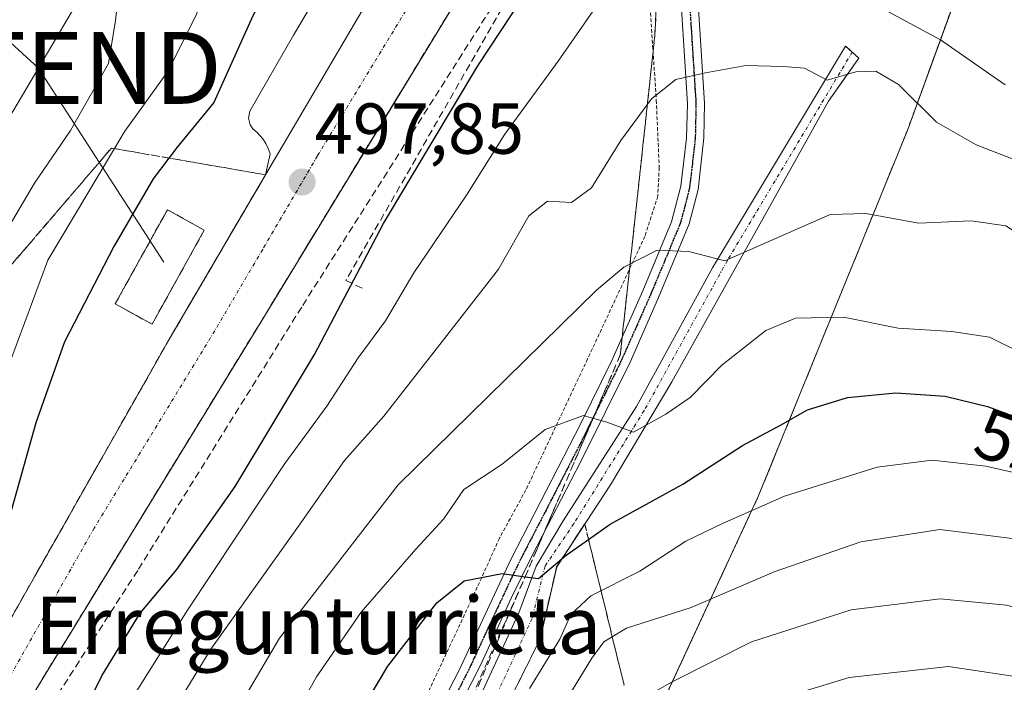
# Model space of a CAD drawing. Units: metres. Extents: x 610226 to 613657, y 4768649 to 4771044.
# Drawn here: x 613215 to 613352, y 4770556 to 4770649 of the extents above; entities that cross this region are included whole.
import ezdxf
from ezdxf.enums import TextEntityAlignment as Align

# ---------------------------------------------------------------- set-up
doc = ezdxf.new("R2010")
doc.units = ezdxf.units.M
doc.header["$MEASUREMENT"] = 0
for name, pattern in [('TRAZO_Y_PUNTO', [1, 0.5, -0.25, 0, -0.25]), ('TRAZOS', [0.75, 0.5, -0.25]), ('TRAZOS2', [0.375, 0.25, -0.125]), ('TRAZOSX2', [1.5, 1, -0.5])]:
    doc.linetypes.add(name, pattern=pattern)
doc.layers.get('0').update_dxf_attribs({"lineweight": 5})
for name, color, linetype, lineweight in [('Alambrada', 19, 'TRAZOS', 0), ('Arbolado forestal', 92, 'TRAZOS', 0), ('Arbolado forestal CxS', 92, 'Continuous', 0), ('Camino', 19, 'Continuous', 0), ('Camino Cxs', 19, 'Continuous', 0), ('Camino eje', 39, 'TRAZO_Y_PUNTO', 13), ('Carretera de calzada única', 19, 'Continuous', 13), ('Carretera de calzada única Cxs', 19, 'Continuous', 13), ('Carretera de calzada única eje', 19, 'TRAZO_Y_PUNTO', 0), ('Carátula', 7, 'Continuous', 5), ('Corriente artificial Cxs', 5, 'Continuous', 13), ('Corriente artificial eje', 142, 'TRAZO_Y_PUNTO', 0), ('Corriente artificial lineal', 5, 'TRAZOSX2', 13), ('Corriente artificial superficial', 5, 'Continuous', 13), ('Curva de nivel maestra', 36, 'Continuous', 30), ('Curva de nivel normal', 36, 'Continuous', 0), ('Edificación', 1, 'Continuous', 13), ('Edificación Cxs', 1, 'Continuous', 13), ('Explanada', 19, 'Continuous', 0), ('Explanada Cxs', 19, 'Continuous', 0), ('Instalación de energía eléctrica', 135, 'TRAZOSX2', 0), ('Instalación de energía eléctrica Cxs', 135, 'Continuous', 0), ('Núcleo urbano', 19, 'Continuous', 0), ('Núcleo urbano CxS', 19, 'Continuous', 0), ('Obra de contención lineal', 1, 'TRAZOSX2', 13), ('Pastizal CxS', 92, 'Continuous', 0), ('Punto de cota en terreno', 7, 'Continuous', 0), ('Ruta', 19, 'TRAZOS2', 30), ('Rótulo de curva de nivel directora', 19, 'Continuous', 0), ('Rótulo de punto de cota en terreno', 19, 'Continuous', 0), ('Suelo desnudo', 252, 'Continuous', 0), ('Suelo desnudo CxS', 43, 'Continuous', 0), ('Talud superficial', 39, 'TRAZOSX2', 0), ('Tendido', 6, 'Continuous', 0), ('Texto cartográfico', 19, 'Continuous', 0), ('Torre de tendido puntual', 7, 'Continuous', 0)]:
    doc.layers.add(name, color=color, linetype=linetype, lineweight=lineweight)
doc.styles.add('Arial', font='txt', dxfattribs={"height": 0.2})

# ---------------------------------------------------------------- blocks, each defined once
blk = doc.blocks.new('*U154')
at = {"layer": 'Arbolado forestal CxS', "color": 92, "linetype": 'Continuous', "lineweight": 0}
blk.add_polyline3d([(613300.88, 4770546.36, 544.3), (613317.5, 4770582.18, 529.28), (613329.81, 4770612.37, 517.6), (613338.33, 4770633.29, 511.44), (613359.69, 4770692.04, 507.33), (613360.91, 4770696.2, 507.47), (613393.88, 4770699.95, 515.37), (613405.02, 4770701.31, 518.14), (613424.84, 4770703.72, 526.11)], dxfattribs=at)
blk = doc.blocks.new('*U158')
at = {"layer": 'Núcleo urbano CxS', "color": 19, "linetype": 'Continuous', "lineweight": 0}
for points in [[(613425.45, 4770926.72, 498.41), (613417.04, 4770894.21, 499.03), (613397.94, 4770854.55, 492.74), (613395.95, 4770820.43, 501.67), (613394.28, 4770810.4, 505.32), (613366.9, 4770763.27, 501.03), (613365.94, 4770742.3, 503.57), (613369.36, 4770725.2, 507.13), (613360.91, 4770696.2, 507.47), (613359.69, 4770692.04, 507.33), (613338.33, 4770633.29, 511.44), (613329.81, 4770612.37, 517.6), (613317.5, 4770582.18, 529.28), (613300.88, 4770546.36, 544.3)], [(613115.9, 4770550.42, 554.04), (613132.64, 4770560.15, 544.96), (613148.89, 4770575.66, 538.2), (613183.19, 4770594.68, 521.56), (613206.33, 4770628.81, 514.81), (613212.6, 4770633.98, 512.56), (613233.05, 4770668.58, 509.08), (613246.41, 4770709.42, 506.32), (613262.19, 4770732.34, 500.9), (613260.94, 4770748.61, 502.47), (613282.56, 4770744.49, 496.47), (613305.28, 4770749.84, 492.9), (613329.81, 4770802.56, 491.73), (613332.02, 4770807.31, 491.3), (613358.75, 4770880.83, 486.31)], [(613279.58, 4770547.2, 529.16), (613287.11, 4770562.32, 527.61), (613289.43, 4770572.4, 525.41), (613296.91, 4770583.84, 521.69), (613305.47, 4770598.16, 518.89), (613327.27, 4770637.2, 510.45), (613329.81, 4770640.79, 509.88), (613331.51, 4770643.2, 509.12), (613329.81, 4770644.76, 508.69), (613329.67, 4770644.88, 508.66), (613311.11, 4770614, 515.01), (613300.55, 4770594.72, 519.31), (613290.35, 4770578.8, 522.72), (613286.59, 4770572.48, 524.48), (613284.15, 4770566, 525.94), (613277.1, 4770550.8, 528.06)]]:
    blk.add_polyline3d(points, dxfattribs=at)
blk = doc.blocks.new('5PATER')
at = {"layer": 'Carátula', "linetype": 'Continuous', "lineweight": 5}
h = blk.add_hatch(color=250, dxfattribs=at)
edge = h.paths.add_edge_path()
edge.add_ellipse((0, 0.01), major_axis=(-1.33, -1.34), ratio=0.999422, start_angle=0, end_angle=360)
blk = doc.blocks.new('5TTEND')
blk.add_text('5TTEND', height=10).set_placement((0, 0), align=Align.MIDDLE_CENTER)

msp = doc.modelspace()

# ---------------------------------------------------------------- linework, layer by layer
at = {"layer": 'Alambrada', "color": 19, "linetype": 'TRAZOS', "lineweight": 0}
msp.add_polyline3d([(613306.51, 4770688.25, 498.04), (613306.3, 4770681.27, 500.71), (613304.35, 4770672.24, 504.64), (613303.03, 4770662.88, 506.43), (613302.3, 4770652.48, 509.03), (613303.3, 4770637.35, 512.92), (613303.71, 4770628, 516.42), (613303.51, 4770624, 517.84), (613301.71, 4770618.4, 518.96), (613293.74, 4770601.36, 521.13), (613285.14, 4770583.11, 525.55), (613281.46, 4770576.39, 527.3), (613277.87, 4770568.48, 530.1), (613268.53, 4770548.56, 534.65), (613243.1, 4770505.67, 534.38), (613224.57, 4770474.56, 535.78), (613212.94, 4770466, 535.32), (613202.3, 4770460.23, 536.52), (613197.73, 4770434.24, 536.8), (613193.98, 4770417.51, 535.24), (613189.05, 4770402.96, 535.25), (613182.81, 4770388.55, 549.95), (613177.69, 4770380.32, 556.56)], dxfattribs=at)
at = {"layer": 'Arbolado forestal', "color": 92, "linetype": 'TRAZOS', "lineweight": 0}
msp.add_polyline3d([(613290.18, 4770518.15, 550.65), (613300.88, 4770546.37, 544.3), (613317.5, 4770582.18, 529.28), (613329.8, 4770612.37, 517.6), (613338.33, 4770633.29, 511.44), (613346.53, 4770655.82, 500.33), (613347.23, 4770657.77, 500.23), (613348.77, 4770661.99, 500.09), (613351.14, 4770668.51, 500.72), (613352.13, 4770671.24, 501.68), (613358.18, 4770687.86, 506.22), (613359.69, 4770692.04, 507.33), (613360.91, 4770696.2, 507.47)], dxfattribs=at)
at = {"layer": 'Camino', "color": 19, "linetype": 'Continuous', "lineweight": 0}
for points in [[(613271.43, 4770549.49, 529.27), (613275.83, 4770558.04, 527.81), (613283.09, 4770573.52, 524.46), (613292.85, 4770592.46, 520.08), (613297.11, 4770601.12, 518.25), (613301.43, 4770610.82, 516.22), (613305.43, 4770620.4, 514.27), (613306.74, 4770625.37, 513.48), (613307.52, 4770632.05, 511.97), (613307.63, 4770636.88, 510.76), (613306.79, 4770650.08, 507.25), (613307.15, 4770654.08, 506.3), (613309.31, 4770657.68, 505.19), (613312.35, 4770660.24, 504.34), (613314.63, 4770661.52, 503.77), (613317.11, 4770662.64, 503.22), (613319.83, 4770663.28, 502.91), (613324.55, 4770663.57, 501.31), (613337.27, 4770662.96, 499.11), (613341.27, 4770663.52, 499)], [(613342.92, 4770661.33, 499.49), (613337.37, 4770660.56, 499.53), (613332.49, 4770660.53, 500.46), (613327.42, 4770661.04, 501.3), (613324.56, 4770661.17, 502.09), (613320.17, 4770660.9, 503.28), (613317.88, 4770660.36, 503.53), (613315.71, 4770659.38, 503.91), (613313.72, 4770658.26, 504.44), (613311.15, 4770656.11, 505.35), (613309.48, 4770653.32, 506.24), (613309.19, 4770650.05, 507.23), (613310.02, 4770636.93, 510.76), (613309.93, 4770632.1, 511.93), (613309.11, 4770624.93, 513.42), (613307.9, 4770620.15, 514.32), (613303.63, 4770609.87, 516.3), (613299.65, 4770600.89, 518.11), (613292.78, 4770587.05, 521.2), (613286.05, 4770574.07, 524.2), (613283.11, 4770568.04, 525.63), (613278.94, 4770558.99, 527.26), (613273.53, 4770548.32, 528.71)]]:
    msp.add_polyline3d(points, dxfattribs=at)
at = {"layer": 'Camino Cxs', "color": 19, "linetype": 'Continuous', "lineweight": 0}
for points in [[(613271.43, 4770549.49, 529.27), (613275.83, 4770558.04, 527.81), (613283.09, 4770573.52, 524.46), (613292.85, 4770592.46, 520.08), (613297.11, 4770601.12, 518.25), (613301.43, 4770610.82, 516.22), (613305.43, 4770620.4, 514.27), (613306.74, 4770625.37, 513.48), (613307.52, 4770632.05, 511.97), (613307.63, 4770636.88, 510.76), (613306.79, 4770650.08, 507.25)], [(613309.19, 4770650.05, 507.23), (613310.02, 4770636.93, 510.76), (613309.93, 4770632.1, 511.93), (613309.11, 4770624.93, 513.42), (613307.9, 4770620.15, 514.32), (613303.63, 4770609.87, 516.3), (613299.65, 4770600.89, 518.11), (613292.78, 4770587.05, 521.2), (613286.05, 4770574.07, 524.2), (613283.11, 4770568.04, 525.63), (613278.94, 4770558.99, 527.26), (613273.53, 4770548.32, 528.71)]]:
    msp.add_polyline3d(points, dxfattribs=at)
at = {"layer": 'Camino eje', "color": 39, "linetype": 'TRAZO_Y_PUNTO', "lineweight": 13}
msp.add_polyline3d([(613307.99, 4770650.07, 507.24), (613308.41, 4770643.47, 509.18), (613308.83, 4770636.91, 510.76), (613308.78, 4770634.49, 511.37), (613308.73, 4770632.08, 511.95), (613308.32, 4770628.49, 512.81), (613307.93, 4770625.15, 513.45), (613307.32, 4770622.76, 513.93), (613306.67, 4770620.28, 514.4), (613304.53, 4770615.14, 515.23), (613302.53, 4770610.35, 516.27), (613300.54, 4770605.86, 517.09), (613298.38, 4770601.01, 518.18), (613296.25, 4770596.68, 519.21), (613292.82, 4770589.76, 520.67), (613287.94, 4770580.29, 522.73), (613284.57, 4770573.8, 524.31), (613283.1, 4770570.78, 525.05), (613279.47, 4770563.04, 526.81), (613277.39, 4770558.52, 527.6), (613274.68, 4770553.18, 528.54)], dxfattribs=at)
at = {"layer": 'Carretera de calzada única', "color": 19, "linetype": 'Continuous', "lineweight": 13}
for points in [[(613306.03, 4770701.48, 493.51), (613298.73, 4770689.13, 495.1), (613285.25, 4770667.31, 496.02), (613248.07, 4770606.24, 498.1), (613214.46, 4770551.35, 499.62), (613181.14, 4770497.92, 502.03)], [(613248.87, 4770626.96, 497.97), (613264.14, 4770652.96, 497.08)], [(613174.3, 4770501.04, 504.42), (613209.71, 4770558.72, 499.94), (613235.55, 4770604.24, 498.69), (613248.87, 4770626.96, 497.97)]]:
    msp.add_polyline3d(points, dxfattribs=at)
at = {"layer": 'Carretera de calzada única Cxs', "color": 19, "linetype": 'Continuous', "lineweight": 13}
msp.add_polyline3d([(613306.03, 4770701.48, 493.51), (613298.73, 4770689.13, 495.1), (613285.25, 4770667.31, 496.02), (613248.07, 4770606.24, 498.1), (613214.46, 4770551.35, 499.62), (613181.14, 4770497.92, 502.03), (613178.53, 4770497.59, 502.71), (613176.98, 4770497.84, 502.39), (613175.37, 4770498.96, 503.06), (613174.3, 4770501.04, 504.42), (613209.71, 4770558.72, 499.94), (613235.55, 4770604.24, 498.69), (613248.87, 4770626.96, 497.97), (613264.14, 4770652.96, 497.08), (613290.64, 4770696.6, 494.85), (613296.6, 4770706.96, 491.52), (613306.03, 4770701.48, 493.51)], close=True, dxfattribs=at)
at = {"layer": 'Carretera de calzada única eje', "color": 19, "linetype": 'TRAZO_Y_PUNTO', "lineweight": 0}
msp.add_polyline3d([(613301.32, 4770704.22, 494.57), (613298.33, 4770699.04, 494.96), (613294.69, 4770692.86, 495.2), (613287.94, 4770681.96, 495.69), (613274.69, 4770660.13, 496.58), (613256.1, 4770629.59, 497.73), (613248.48, 4770616.59, 498.13), (613241.8, 4770605.24, 498.47), (613225.01, 4770577.8, 499.33), (613212.08, 4770555.04, 499.87), (613194.39, 4770526.19, 500.59), (613176.98, 4770497.84, 502.39)], dxfattribs=at)
at = {"layer": 'Corriente artificial Cxs', "color": 5, "linetype": 'Continuous', "lineweight": 13}
msp.add_polyline3d([(613277.1, 4770550.8, 528.06), (613284.15, 4770566, 525.94), (613286.59, 4770572.48, 524.48), (613290.35, 4770578.8, 522.72), (613300.55, 4770594.72, 519.31), (613311.11, 4770614, 515.01), (613329.67, 4770644.88, 508.66), (613331.51, 4770643.2, 509.12), (613327.27, 4770637.2, 510.45), (613305.47, 4770598.16, 518.89), (613296.91, 4770583.84, 521.69), (613289.43, 4770572.4, 525.41), (613287.11, 4770562.32, 527.61), (613279.58, 4770547.2, 529.16)], dxfattribs=at)
at = {"layer": 'Corriente artificial eje', "color": 142, "linetype": 'TRAZO_Y_PUNTO', "lineweight": 0}
msp.add_polyline3d([(613330.59, 4770644.04, 508.87), (613313.21, 4770615.06, 514.9), (613301.62, 4770594.16, 519.41), (613291.83, 4770578.44, 522.76), (613287.81, 4770572.52, 524.86), (613286, 4770565.23, 525.94), (613278.89, 4770549.9, 528.38), (613261.35, 4770518.04, 529.58), (613237.4, 4770478.23, 531.41), (613219.65, 4770450.23, 532.58), (613215.42, 4770441.84, 534.57)], dxfattribs=at)
at = {"layer": 'Corriente artificial lineal', "color": 5, "linetype": 'TRAZOSX2', "lineweight": 13}
msp.add_polyline3d([(613308.15, 4770689.52, 492.7), (613301.51, 4770684.32, 494.74), (613280.31, 4770650.16, 497.66), (613253.91, 4770608.56, 497.7), (613231.07, 4770571.92, 498.87), (613217.47, 4770550.8, 499.4), (613214.11, 4770540.08, 500.01), (613198.06, 4770514.88, 501.51)], dxfattribs=at)
at = {"layer": 'Corriente artificial superficial', "color": 5, "linetype": 'Continuous', "lineweight": 13}
msp.add_polyline3d([(613215.69, 4770447.36, 532.72), (613235.7, 4770479.28, 531.17), (613259.62, 4770519.04, 529.95), (613277.1, 4770550.8, 528.06), (613284.15, 4770566, 525.94), (613286.59, 4770572.48, 524.48), (613290.35, 4770578.8, 522.72), (613300.55, 4770594.72, 519.31), (613311.11, 4770614, 515.01), (613329.67, 4770644.88, 508.66), (613331.51, 4770643.2, 509.12), (613327.27, 4770637.2, 510.45), (613305.47, 4770598.16, 518.89), (613296.91, 4770583.84, 521.69), (613289.43, 4770572.4, 525.41), (613287.11, 4770562.32, 527.61), (613279.58, 4770547.2, 529.16), (613261.86, 4770514.56, 530.49), (613233.9, 4770468.96, 532.54), (613219.34, 4770445.12, 534.23), (613218.9, 4770444.5, 534.25)], dxfattribs=at)
at = {"layer": 'Curva de nivel maestra', "color": 36, "linetype": 'Continuous', "lineweight": 30}
for points in [[(613265.67, 4770731.54, 500), (613265.54, 4770725.35, 500), (613263.98, 4770715.92, 500), (613264.39, 4770706.03, 500), (613263.9, 4770699.92, 500), (613262.68, 4770694.1, 500), (613262.86, 4770688.2, 500), (613261.79, 4770682.18, 500), (613258.21, 4770674.2, 500), (613254.42, 4770664.31, 500), (613246.86, 4770648.6, 500), (613241.68, 4770637.02, 500), (613236.56, 4770630.83, 500), (613235.41, 4770629.3, 500), (613233.24, 4770626.41, 500), (613227.73, 4770616.99, 500), (613220.88, 4770603.7, 500), (613216.88, 4770592.43, 500), (613211.04, 4770571.76, 500)], [(613223.27, 4770551.61, 500), (613226.1, 4770557.26, 500), (613231.41, 4770565.98, 500), (613236.52, 4770572.04, 500), (613244.64, 4770583.58, 500), (613255.69, 4770601.98, 500), (613265.3, 4770620.17, 500), (613278.44, 4770642.12, 500), (613286.56, 4770654.48, 500)], [(613261.28, 4770550.79, 525), (613265.89, 4770558.6, 525), (613272.73, 4770567.4, 525), (613276.53, 4770570.46, 525), (613281.83, 4770571.49, 525), (613285.04, 4770571.03, 525), (613286.9, 4770570.77, 525), (613290.16, 4770573.53, 525), (613290.73, 4770574.01, 525), (613293.86, 4770576.22, 525), (613296.88, 4770578.35, 525), (613306.99, 4770583.91, 525), (613315.32, 4770589.31, 525), (613320.61, 4770592.12, 525), (613324.36, 4770594.26, 525), (613329.94, 4770595.99, 525), (613336.64, 4770596.61, 525), (613343.54, 4770596.17, 525), (613349.43, 4770594.72, 525), (613356.88, 4770591.99, 525)]]:
    msp.add_polyline3d(points, dxfattribs=at)
at = {"layer": 'Curva de nivel normal', "color": 36, "linetype": 'Continuous', "lineweight": 0}
for points in [[(613212.56, 4770618.82, 510), (613216.72, 4770625.79, 510), (613221.72, 4770633.11, 510), (613226.99, 4770642.44, 510), (613227.96, 4770648.44, 510), (613229.39, 4770661.11, 510), (613231.04, 4770671.67, 510), (613231.39, 4770679.36, 510), (613232.46, 4770686.62, 510), (613235.01, 4770694.92, 510), (613236.09, 4770700.06, 510), (613237.6, 4770703.77, 510), (613238.21, 4770707.43, 510), (613239.82, 4770715.57, 510), (613240.97, 4770724.18, 510), (613243.09, 4770736.08, 510)], [(613211.02, 4770594.94, 505), (613218.58, 4770615.07, 505), (613229.28, 4770633.03, 505), (613235.36, 4770641.49, 505), (613239.29, 4770649.42, 505), (613240.58, 4770654.5, 505), (613242.02, 4770658.96, 505), (613243.58, 4770665.54, 505), (613245.47, 4770671.7, 505), (613246.22, 4770675.66, 505), (613245.57, 4770677.29, 505), (613243.98, 4770678.17, 505), (613243.84, 4770680.06, 505), (613244.72, 4770681.93, 505), (613244.34, 4770683.1, 505), (613242.29, 4770684.35, 505), (613241.81, 4770687.12, 505), (613242.95, 4770694.36, 505), (613245.69, 4770703.16, 505), (613249.55, 4770711.11, 505), (613251.92, 4770720.79, 505), (613251.72, 4770726.08, 505), (613252.27, 4770731.02, 505)], [(613351.9, 4770639.49, 505), (613342.88, 4770645.76, 505), (613335.64, 4770649.65, 505), (613328.39, 4770653.85, 505), (613322.4, 4770656.01, 505), (613317.58, 4770656.19, 505), (613312.92, 4770657.2, 505), (613309, 4770659.46, 505), (613302, 4770658.17, 505), (613297.5, 4770654.11, 505), (613289.64, 4770642.78, 505), (613282.2, 4770632.62, 505), (613276.87, 4770624.14, 505), (613269.53, 4770613.34, 505), (613265.6, 4770606.66, 505), (613261.76, 4770601.5, 505), (613257.4, 4770594.79, 505), (613251.58, 4770586.79, 505), (613238.03, 4770566.37, 505), (613225.06, 4770545.8, 505)], [(613361.39, 4770625.88, 510), (613347.85, 4770631.13, 510), (613342.34, 4770634.29, 510), (613337.02, 4770639.54, 510), (613333.86, 4770641.4, 510), (613331.11, 4770641.29, 510), (613327.12, 4770640.13, 510), (613323.96, 4770641.81, 510), (613320.98, 4770642.06, 510), (613315.78, 4770642.16, 510), (613310.16, 4770641.15, 510), (613306.01, 4770640.23, 510), (613302.63, 4770637.52, 510), (613298.37, 4770631.76, 510), (613294.26, 4770625.15, 510), (613291.51, 4770623.1, 510), (613288.17, 4770623.32, 510), (613285.56, 4770621.27, 510), (613281.31, 4770613.83, 510), (613273.48, 4770603.78, 510), (613265.34, 4770593.39, 510), (613259.88, 4770587.21, 510), (613253.49, 4770578.06, 510), (613241.27, 4770560.95, 510), (613231.08, 4770544.28, 510)], [(613427.32, 4770591.68, 515), (613421.31, 4770590.85, 515), (613413.18, 4770591.2, 515), (613406.48, 4770594.14, 515), (613398.67, 4770599.43, 515), (613389.12, 4770604.53, 515), (613381.82, 4770606.23, 515), (613373.96, 4770607.33, 515), (613366.63, 4770609.42, 515), (613360.08, 4770613.36, 515), (613356.37, 4770617.02, 515), (613351.99, 4770619.86, 515), (613347.16, 4770620.55, 515), (613339.83, 4770620.25, 515), (613332.5, 4770621.59, 515), (613327.5, 4770621.46, 515), (613312.83, 4770615, 515), (613307.83, 4770616.29, 515), (613303.42, 4770616.46, 515), (613298.79, 4770614.1, 515), (613294.95, 4770610.92, 515), (613267.35, 4770583.81, 515), (613250.84, 4770562.47, 515), (613235.52, 4770536.52, 515)], [(613252.8, 4770551.45, 520), (613255.96, 4770557.12, 520), (613262.21, 4770566.12, 520), (613269.8, 4770574.87, 520), (613273.66, 4770579.02, 520), (613276.51, 4770583.19, 520), (613281.84, 4770586.68, 520), (613287.82, 4770591.52, 520), (613293.18, 4770593.48, 520), (613296.56, 4770592.48, 520), (613300.14, 4770591.15, 520), (613304.62, 4770593.64, 520), (613308.03, 4770595.98, 520), (613312.43, 4770600.46, 520), (613318.56, 4770605.31, 520), (613322.69, 4770607.02, 520), (613329.37, 4770607.14, 520), (613337, 4770605.61, 520), (613344.46, 4770605.14, 520), (613349.69, 4770604.36, 520), (613354.11, 4770602.19, 520)], [(613285.62, 4770555.49, 530), (613289.86, 4770562.36, 530), (613291.42, 4770565.79, 530), (613294.17, 4770568.36, 530), (613301.01, 4770571.82, 530), (613307.4, 4770575.96, 530), (613312.5, 4770578.43, 530), (613321.16, 4770582.24, 530), (613334.06, 4770586.27, 530), (613341.74, 4770587.24, 530), (613349.2, 4770586.43, 530), (613360.08, 4770583.95, 530), (613383.82, 4770577.89, 530), (613387.74, 4770577.19, 530), (613396.05, 4770573.61, 530), (613410.52, 4770568.49, 530), (613420.84, 4770564.97, 530), (613432.01, 4770562.62, 530), (613443.53, 4770559, 530), (613451.41, 4770555.39, 530)], [(613421.54, 4770556.07, 535), (613407.32, 4770559.69, 535), (613387.31, 4770566.75, 535), (613378.28, 4770570.06, 535), (613352.48, 4770576.38, 535), (613342.77, 4770577.61, 535), (613331.78, 4770575.88, 535), (613319.71, 4770571.7, 535), (613308.18, 4770566.73, 535), (613299.14, 4770563.86, 535), (613295.99, 4770561.95, 535), (613294.31, 4770559.72, 535), (613287.04, 4770547.79, 535)], [(613298.98, 4770552.63, 540), (613305.42, 4770556.38, 540), (613316.56, 4770561.95, 540), (613330.43, 4770566.42, 540), (613342.86, 4770567.96, 540), (613352.07, 4770567.06, 540), (613368.58, 4770562.77, 540), (613400.3, 4770552.86, 540)], [(613368.72, 4770553.02, 545), (613355.75, 4770556.78, 545), (613344, 4770558.54, 545), (613330.17, 4770557.01, 545), (613317.94, 4770553.3, 545)]]:
    msp.add_polyline3d(points, dxfattribs=at)
at = {"layer": 'Edificación', "color": 1, "linetype": 'Continuous', "lineweight": 13}
msp.add_polyline3d([(613240.35, 4770619.27, 501.92), (613233.07, 4770606.16, 499.32), (613227.94, 4770609, 502.03), (613235.21, 4770622.11, 501.18), (613240.35, 4770619.27, 501.92)], dxfattribs=at)
at = {"layer": 'Edificación Cxs', "color": 1, "linetype": 'Continuous', "lineweight": 13}
msp.add_polyline3d([(613240.35, 4770619.27, 501.92), (613233.07, 4770606.16, 499.32), (613227.94, 4770609, 502.03), (613235.21, 4770622.11, 501.18), (613240.35, 4770619.27, 501.92)], close=True, dxfattribs=at)
at = {"layer": 'Explanada', "color": 19, "linetype": 'Continuous', "lineweight": 0}
msp.add_polyline3d([(613264.14, 4770652.96, 497.15), (613248.87, 4770626.96, 498.06), (613249.53, 4770629.9, 498.01), (613249.26, 4770630.63, 498), (613248.92, 4770631.33, 498), (613248.48, 4770631.98, 498.01), (613247.71, 4770632.84, 498.16), (613247.1, 4770633.34, 498.28), (613246.75, 4770633.91, 498.03), (613246.51, 4770634.86, 497.91), (613246.67, 4770635.84, 497.83), (613252.75, 4770646.42, 497.43), (613266.6, 4770669.67, 496.56), (613269.58, 4770674.47, 496.29), (613276.44, 4770681.27, 495.94), (613290.64, 4770696.6, 495.21), (613264.14, 4770652.96, 497.15)], dxfattribs=at)
at = {"layer": 'Explanada Cxs', "color": 19, "linetype": 'Continuous', "lineweight": 0}
msp.add_polyline3d([(613264.14, 4770652.96, 497.15), (613248.87, 4770626.96, 498.06), (613249.53, 4770629.9, 498.01), (613249.26, 4770630.63, 498), (613248.92, 4770631.33, 498), (613248.48, 4770631.98, 498.01), (613247.71, 4770632.84, 498.16), (613247.1, 4770633.34, 498.28), (613246.75, 4770633.91, 498.03), (613246.51, 4770634.86, 497.91), (613246.67, 4770635.84, 497.83), (613252.75, 4770646.42, 497.43), (613266.6, 4770669.67, 496.56), (613269.58, 4770674.47, 496.29), (613276.44, 4770681.27, 495.94), (613290.64, 4770696.6, 495.21), (613264.14, 4770652.96, 497.15)], close=True, dxfattribs=at)
at = {"layer": 'Instalación de energía eléctrica', "color": 135, "linetype": 'TRAZOSX2', "lineweight": 0}
msp.add_polyline3d([(613240.35, 4770619.27, 498.4), (613233.07, 4770606.16, 498.8), (613227.94, 4770609, 498.93), (613232.8, 4770617.77, 498.51), (613235.21, 4770622.11, 498.66), (613240.35, 4770619.27, 498.4)], dxfattribs=at)
at = {"layer": 'Instalación de energía eléctrica Cxs', "color": 135, "linetype": 'Continuous', "lineweight": 0}
msp.add_polyline3d([(613240.35, 4770619.27, 498.4), (613233.07, 4770606.16, 498.8), (613227.94, 4770609, 498.93), (613232.8, 4770617.77, 498.51), (613235.21, 4770622.11, 498.66), (613240.35, 4770619.27, 498.4)], close=True, dxfattribs=at)
at = {"layer": 'Núcleo urbano', "color": 19, "linetype": 'Continuous', "lineweight": 0}
for points in [[(613246.41, 4770709.42, 506.32), (613233.04, 4770668.58, 509.08), (613212.6, 4770633.98, 512.56), (613206.33, 4770628.81, 514.81), (613183.19, 4770594.68, 521.56), (613148.89, 4770575.66, 538.2), (613132.64, 4770560.15, 544.96), (613115.9, 4770550.42, 554.04), (613103.84, 4770539.47, 562.06), (613100.88, 4770493.68, 562.93)], [(613290.18, 4770518.15, 550.65), (613300.88, 4770546.37, 544.3), (613317.5, 4770582.18, 529.28), (613329.8, 4770612.37, 517.6), (613338.33, 4770633.29, 511.44), (613346.53, 4770655.82, 500.33), (613347.23, 4770657.77, 500.23), (613348.77, 4770661.99, 500.09), (613351.14, 4770668.51, 500.72), (613352.13, 4770671.24, 501.68), (613358.18, 4770687.86, 506.22), (613359.69, 4770692.04, 507.33), (613360.91, 4770696.2, 507.47)], [(613277.1, 4770550.8, 528.06), (613284.15, 4770566, 525.94), (613286.59, 4770572.48, 524.48), (613290.35, 4770578.8, 522.72), (613300.55, 4770594.72, 519.31), (613311.11, 4770614, 515.01), (613329.67, 4770644.88, 508.66), (613329.8, 4770644.76, 508.69), (613330.59, 4770644.04, 508.87), (613331.51, 4770643.2, 509.12), (613329.8, 4770640.79, 509.88), (613327.27, 4770637.2, 510.45), (613305.47, 4770598.16, 518.89), (613296.91, 4770583.84, 521.69), (613289.43, 4770572.4, 525.41), (613287.11, 4770562.32, 527.61), (613279.58, 4770547.2, 529.16)]]:
    msp.add_polyline3d(points, dxfattribs=at)
at = {"layer": 'Obra de contención lineal', "color": 1, "linetype": 'TRAZOSX2', "lineweight": 13}
msp.add_polyline3d([(613289.39, 4770663.76, 501.88), (613286.27, 4770657.91, 501.1), (613260.06, 4770612.24, 499.48), (613262.35, 4770611.19, 502.41)], dxfattribs=at)
at = {"layer": 'Pastizal CxS', "color": 92, "linetype": 'Continuous', "lineweight": 0}
for points in [[(613084.58, 4771009.7, 591.06), (613204.06, 4771011.66, 512.21), (613203.34, 4771005.9, 512.08), (613187.51, 4770937.28, 522.77), (613202.29, 4770903.5, 518.41), (613198.66, 4770817.22, 530.6), (613227.24, 4770804.4, 515.5), (613232.29, 4770763.2, 515.82), (613224.45, 4770726.15, 518.41), (613246.41, 4770709.42, 506.32), (613246.41, 4770709.42, 506.32), (613233.05, 4770668.58, 509.08), (613212.6, 4770633.98, 512.56), (613206.33, 4770628.81, 514.81), (613183.19, 4770594.68, 521.56), (613148.89, 4770575.66, 538.2), (613132.64, 4770560.15, 544.96), (613115.9, 4770550.42, 554.04), (613103.84, 4770539.47, 562.06), (613100.88, 4770493.68, 562.93), (613086.04, 4770479.08, 574.53)], [(613246.41, 4770709.42, 506.32), (613233.04, 4770668.58, 509.08), (613212.6, 4770633.98, 512.56), (613206.33, 4770628.81, 514.81), (613183.19, 4770594.68, 521.56), (613148.89, 4770575.66, 538.2), (613132.64, 4770560.15, 544.96), (613115.9, 4770550.42, 554.04), (613103.84, 4770539.47, 562.06), (613100.88, 4770493.68, 562.93)]]:
    msp.add_polyline3d(points, dxfattribs=at)
at = {"layer": 'Ruta', "color": 19, "linetype": 'TRAZOS2', "lineweight": 30}
msp.add_polyline3d([(613307.99, 4770650.07, 507.24), (613308.41, 4770643.47, 509.18), (613308.83, 4770636.91, 510.76), (613308.78, 4770634.49, 511.37), (613308.73, 4770632.08, 511.95), (613308.32, 4770628.49, 512.81), (613307.93, 4770625.15, 513.45), (613307.32, 4770622.76, 513.93), (613306.67, 4770620.28, 514.4), (613304.53, 4770615.14, 515.23), (613302.53, 4770610.35, 516.27), (613300.54, 4770605.86, 517.09), (613298.38, 4770601.01, 518.18), (613296.25, 4770596.68, 519.21), (613292.82, 4770589.76, 520.67), (613287.94, 4770580.29, 522.73), (613284.57, 4770573.8, 524.31), (613283.1, 4770570.78, 525.05), (613279.47, 4770563.04, 526.81), (613277.39, 4770558.52, 527.6), (613274.68, 4770553.18, 528.54)], dxfattribs=at)
at = {"layer": 'Suelo desnudo', "color": 252, "linetype": 'Continuous', "lineweight": 0}
msp.add_polyline3d([(613277.1, 4770550.8, 528.06), (613284.15, 4770566, 525.94), (613286.59, 4770572.48, 524.48), (613290.35, 4770578.8, 522.72), (613300.55, 4770594.72, 519.31), (613311.11, 4770614, 515.01), (613329.67, 4770644.88, 508.66), (613329.8, 4770644.76, 508.69), (613330.59, 4770644.04, 508.87), (613331.51, 4770643.2, 509.12), (613329.8, 4770640.79, 509.88), (613327.27, 4770637.2, 510.45), (613305.47, 4770598.16, 518.89), (613296.91, 4770583.84, 521.69), (613289.43, 4770572.4, 525.41), (613287.11, 4770562.32, 527.61), (613279.58, 4770547.2, 529.16)], dxfattribs=at)
at = {"layer": 'Suelo desnudo CxS', "color": 43, "linetype": 'Continuous', "lineweight": 0}
msp.add_polyline3d([(613277.1, 4770550.8, 528.06), (613284.15, 4770566, 525.94), (613286.59, 4770572.48, 524.48), (613290.35, 4770578.8, 522.72), (613300.55, 4770594.72, 519.31), (613311.11, 4770614, 515.01), (613329.67, 4770644.88, 508.66), (613329.8, 4770644.76, 508.69), (613331.51, 4770643.2, 509.12), (613329.8, 4770640.79, 509.88), (613327.27, 4770637.2, 510.45), (613305.47, 4770598.16, 518.89), (613296.91, 4770583.84, 521.69), (613289.43, 4770572.4, 525.41), (613287.11, 4770562.32, 527.61), (613279.58, 4770547.2, 529.16)], dxfattribs=at)
at = {"layer": 'Talud superficial', "color": 39, "linetype": 'TRAZOSX2', "lineweight": 0}
for points in [[(613272.73, 4770543.34, 492.51), (613285.04, 4770571.03, 492.51), (613286.64, 4770574.78, 492.51), (613298.28, 4770601.9, 492.51), (613298.81, 4770606.83, 492.51), (613299.35, 4770611.76, 492.51), (613299.88, 4770616.7, 492.51), (613300.42, 4770621.63, 492.51), (613300.95, 4770626.56, 492.51), (613301.49, 4770631.49, 492.51), (613302.02, 4770636.43, 492.51), (613302.56, 4770641.36, 492.51), (613303.09, 4770646.29, 492.51), (613303.33, 4770650.89, 492.51), (613303.58, 4770655.49, 492.51), (613303.82, 4770660.09, 492.51), (613304.32, 4770669.29, 492.51), (613304.54, 4770673.59, 492.51), (613304.8, 4770678.48, 492.51), (613305.3, 4770687.68, 492.51), (613305.78, 4770696.88, 492.51), (613306.03, 4770701.48, 492.51)], [(613217.05, 4770555.57, 492.51), (613219.63, 4770559.79, 492.51), (613222.22, 4770564.02, 492.51), (613224.8, 4770568.24, 492.51), (613227.39, 4770572.46, 492.51), (613229.97, 4770576.68, 492.51), (613232.56, 4770580.91, 492.51), (613235.14, 4770585.13, 492.51), (613237.73, 4770589.35, 492.51), (613240.31, 4770593.57, 492.51), (613242.9, 4770597.8, 492.51), (613245.48, 4770602.02, 492.51), (613248.07, 4770606.24, 492.51), (613255.51, 4770618.45, 492.51), (613257.98, 4770622.53, 492.51), (613275.34, 4770651.02, 492.51)], [(613217.05, 4770555.57, 499.58), (613217.91, 4770556.98, 499.5), (613218.77, 4770558.38, 499.38), (613219.63, 4770559.79, 499.34), (613220.49, 4770561.2, 499.36), (613221.36, 4770562.61, 499.43), (613222.22, 4770564.02, 499.42), (613223.08, 4770565.43, 499.33), (613223.94, 4770566.83, 499.27), (613224.8, 4770568.24, 499.24), (613225.66, 4770569.65, 499.22), (613226.53, 4770571.05, 499.21), (613227.39, 4770572.46, 499.16), (613228.25, 4770573.87, 499.06), (613229.11, 4770575.27, 498.99), (613229.97, 4770576.68, 498.96), (613230.83, 4770578.09, 498.96), (613231.7, 4770579.5, 498.94), (613232.56, 4770580.91, 498.89), (613233.42, 4770582.32, 498.82), (613234.28, 4770583.72, 498.74), (613235.14, 4770585.13, 498.71), (613236, 4770586.54, 498.73), (613236.87, 4770587.94, 498.74), (613237.73, 4770589.35, 498.64), (613238.59, 4770590.76, 498.54), (613239.45, 4770592.16, 498.47), (613240.31, 4770593.57, 498.45), (613241.17, 4770594.98, 498.43), (613242.04, 4770596.39, 498.42), (613242.9, 4770597.8, 498.35), (613243.76, 4770599.21, 498.25), (613244.62, 4770600.61, 498.21), (613245.48, 4770602.02, 498.24), (613246.34, 4770603.43, 498.33), (613247.21, 4770604.83, 498.22), (613248.07, 4770606.24, 498.1), (613248.9, 4770607.6, 498.03), (613249.72, 4770608.95, 497.98), (613250.55, 4770610.31, 497.97), (613251.38, 4770611.67, 498), (613252.2, 4770613.02, 497.95), (613253.03, 4770614.38, 497.82), (613253.86, 4770615.74, 497.74), (613254.68, 4770617.09, 497.73), (613255.51, 4770618.45, 497.78), (613256.33, 4770619.81, 497.75), (613257.16, 4770621.17, 497.64), (613257.98, 4770622.53, 497.52), (613258.81, 4770623.89, 497.41), (613259.63, 4770625.24, 497.38), (613260.46, 4770626.6, 497.4), (613261.29, 4770627.96, 497.47), (613262.11, 4770629.31, 497.41), (613262.94, 4770630.67, 497.29), (613263.77, 4770632.03, 497.22), (613264.59, 4770633.38, 497.2), (613265.42, 4770634.74, 497.16), (613266.25, 4770636.1, 497.15), (613267.07, 4770637.45, 497.12), (613267.9, 4770638.81, 496.97), (613268.73, 4770640.17, 496.89), (613269.55, 4770641.52, 496.87), (613270.38, 4770642.88, 496.92), (613271.21, 4770644.24, 496.94), (613272.03, 4770645.59, 496.91), (613272.86, 4770646.95, 496.82), (613273.69, 4770648.31, 496.66), (613274.51, 4770649.66, 496.59)], [(613303.25, 4770649.36, 506.93), (613303.17, 4770647.82, 507.26), (613303.09, 4770646.29, 507.67), (613302.91, 4770644.65, 508.08), (613302.74, 4770643, 508.5), (613302.56, 4770641.36, 508.91), (613302.38, 4770639.72, 509.33), (613302.2, 4770638.07, 509.73), (613302.02, 4770636.43, 510.08), (613301.84, 4770634.78, 510.44), (613301.67, 4770633.14, 510.79), (613301.49, 4770631.49, 511.14), (613301.31, 4770629.85, 511.45), (613301.13, 4770628.2, 511.75), (613300.95, 4770626.56, 512.07), (613300.77, 4770624.92, 512.42), (613300.6, 4770623.27, 512.77), (613300.42, 4770621.63, 513.15), (613300.24, 4770619.99, 513.54), (613300.06, 4770618.34, 513.95), (613299.88, 4770616.7, 514.38), (613299.7, 4770615.05, 514.83), (613299.53, 4770613.41, 515.29), (613299.35, 4770611.76, 515.69), (613299.17, 4770610.12, 516.11), (613298.99, 4770608.47, 516.54), (613298.81, 4770606.83, 516.88), (613298.63, 4770605.19, 517.23), (613298.46, 4770603.54, 517.59), (613298.28, 4770601.9, 517.98), (613297.63, 4770600.39, 518.38), (613296.99, 4770598.89, 518.81), (613296.34, 4770597.38, 519.11), (613295.69, 4770595.87, 519.32), (613295.05, 4770594.37, 519.6), (613294.4, 4770592.86, 519.93), (613293.75, 4770591.35, 520.27), (613293.11, 4770589.85, 520.63), (613292.46, 4770588.34, 520.99), (613291.81, 4770586.83, 521.3), (613291.17, 4770585.33, 521.58), (613290.52, 4770583.82, 521.88), (613289.87, 4770582.31, 522.17), (613289.23, 4770580.81, 522.5), (613288.58, 4770579.3, 522.86), (613287.93, 4770577.79, 523.32), (613287.29, 4770576.29, 523.76), (613286.64, 4770574.78, 524.06), (613285.99, 4770573.27, 524.36), (613285.35, 4770571.76, 524.66), (613284.7, 4770570.25, 524.99), (613284.05, 4770568.74, 525.36), (613283.41, 4770567.24, 525.76), (613282.76, 4770565.73, 526.14), (613282.11, 4770564.22, 526.5), (613281.47, 4770562.72, 526.71), (613280.82, 4770561.21, 526.82), (613280.17, 4770559.7, 526.99), (613279.53, 4770558.2, 527.24), (613278.88, 4770556.69, 527.57), (613278.23, 4770555.18, 527.87)], [(613235.41, 4770629.3, 492.51), (613231.72, 4770629.94, 492.51), (613227.43, 4770630.69, 492.51), (613224.55, 4770627.33, 492.51), (613215.89, 4770617.26, 492.51), (613213.01, 4770613.9, 492.51), (613206.26, 4770602.2, 492.51), (613204, 4770598.31, 492.51), (613195, 4770582.71, 492.51), (613189.6, 4770569.66, 492.51), (613187.79, 4770565.32, 492.51), (613185.99, 4770560.97, 492.51), (613177.98, 4770563.66, 492.51), (613172.77, 4770565.94, 492.51), (613167.97, 4770568.03, 492.51), (613140.45, 4770561.15, 492.51), (613121.23, 4770536.29, 492.51)], [(613213.97, 4770615.02, 507.56), (613214.93, 4770616.14, 507.13), (613215.89, 4770617.26, 506.74), (613216.85, 4770618.38, 506.43), (613217.82, 4770619.5, 506.4), (613218.78, 4770620.62, 506.4), (613219.74, 4770621.74, 506.41), (613220.7, 4770622.85, 506.42), (613221.66, 4770623.97, 506.38), (613222.62, 4770625.09, 506.23), (613223.59, 4770626.21, 506), (613224.55, 4770627.33, 505.67), (613225.51, 4770628.45, 505.26), (613226.47, 4770629.57, 505), (613227.43, 4770630.69, 504.82), (613228.86, 4770630.44, 503.8), (613230.29, 4770630.19, 502.78), (613231.72, 4770629.94, 501.8), (613233.15, 4770629.69, 500.96), (613234.58, 4770629.45, 500.11), (613236.01, 4770629.2, 499.25), (613237.44, 4770628.95, 498.76), (613238.86, 4770628.7, 498.48), (613240.29, 4770628.45, 498.25), (613241.72, 4770628.2, 498.11), (613243.15, 4770627.96, 498.09), (613244.58, 4770627.71, 498.07), (613246.01, 4770627.46, 498.04), (613247.44, 4770627.21, 498.01), (613248.87, 4770626.96, 497.97), (613248.13, 4770625.7, 498.02), (613247.39, 4770624.43, 498.07), (613246.65, 4770623.17, 498.12), (613245.91, 4770621.91, 498.15), (613245.17, 4770620.65, 498.2), (613244.43, 4770619.39, 498.24), (613243.69, 4770618.13, 498.29), (613242.95, 4770616.86, 498.33), (613242.21, 4770615.6, 498.36), (613241.47, 4770614.34, 498.39), (613240.73, 4770613.07, 498.43), (613239.99, 4770611.81, 498.47), (613239.25, 4770610.55, 498.51), (613238.51, 4770609.29, 498.56), (613237.77, 4770608.03, 498.6), (613237.03, 4770606.77, 498.63), (613236.29, 4770605.5, 498.66), (613235.55, 4770604.24, 498.69), (613234.77, 4770602.86, 498.71), (613233.98, 4770601.48, 498.76), (613233.2, 4770600.1, 498.81), (613232.42, 4770598.72, 498.86), (613231.63, 4770597.34, 498.91), (613230.85, 4770595.96, 498.94), (613230.07, 4770594.58, 498.99), (613229.28, 4770593.21, 499.04), (613228.5, 4770591.83, 499.08), (613227.72, 4770590.45, 499.12), (613226.93, 4770589.07, 499.15), (613226.15, 4770587.69, 499.19), (613225.37, 4770586.31, 499.22), (613224.58, 4770584.93, 499.26), (613223.8, 4770583.55, 499.31), (613223.02, 4770582.17, 499.35), (613222.24, 4770580.79, 499.39), (613221.46, 4770579.41, 499.43), (613220.68, 4770578.03, 499.46), (613219.89, 4770576.65, 499.48), (613219.11, 4770575.27, 499.52), (613218.33, 4770573.89, 499.56), (613217.54, 4770572.51, 499.6), (613216.76, 4770571.13, 499.63), (613215.98, 4770569.75, 499.66), (613215.19, 4770568.38, 499.68), (613214.41, 4770567, 499.72)], [(613248.87, 4770626.96, 509.47), (613244.58, 4770627.71, 509.47), (613240.29, 4770628.45, 509.47), (613236.01, 4770629.2, 509.47), (613235.41, 4770629.3, 509.47)], [(613248.87, 4770626.96, 497.99), (613246.65, 4770623.17, 497.99), (613244.43, 4770619.39, 497.99), (613239.99, 4770611.81, 497.99), (613237.77, 4770608.03, 497.99), (613235.55, 4770604.24, 497.99), (613230.85, 4770595.96, 497.99), (613228.5, 4770591.83, 497.99), (613223.8, 4770583.55, 497.99), (613221.46, 4770579.41, 497.99), (613216.76, 4770571.13, 497.99), (613214.41, 4770567, 497.99), (613209.71, 4770558.72, 497.99), (613209.15, 4770557.81, 497.99)], [(613293.33, 4770578.38, 538.07), (613291.38, 4770575.39, 538.07), (613290.16, 4770573.53, 538.07), (613289.42, 4770572.4, 538.07), (613288.65, 4770569.04, 538.07), (613287.87, 4770565.68, 538.07), (613287.1, 4770562.32, 538.07), (613285.22, 4770558.54, 538.07), (613283.33, 4770554.75, 538.07)], [(613283.96, 4770556.01, 528.74), (613284.59, 4770557.28, 528.68), (613285.22, 4770558.54, 528.52), (613285.85, 4770559.8, 528.18), (613286.47, 4770561.06, 527.68), (613287.1, 4770562.32, 527.6), (613287.48, 4770564, 527.22), (613287.87, 4770565.68, 526.99), (613288.26, 4770567.36, 526.66), (613288.65, 4770569.04, 526.27), (613289.03, 4770570.72, 525.89), (613289.42, 4770572.4, 525.4), (613290.4, 4770573.9, 525), (613291.38, 4770575.39, 524.36), (613292.35, 4770576.89, 523.85), (613293.33, 4770578.38, 523.33), (613293.7, 4770576.88, 524.35), (613294.06, 4770575.39, 525.38), (613294.43, 4770573.89, 526.43), (613294.8, 4770572.4, 527.48), (613295.16, 4770570.9, 528.53), (613295.53, 4770569.41, 529.58), (613295.89, 4770567.91, 530.74), (613296.26, 4770566.42, 532.05), (613296.62, 4770564.92, 533.35), (613296.99, 4770563.43, 534.53), (613297.35, 4770561.93, 535.34), (613297.72, 4770560.44, 536.14), (613298.08, 4770558.94, 536.93), (613298.45, 4770557.45, 537.68), (613298.81, 4770555.95, 538.43)], [(613298.81, 4770555.95, 538.07), (613297.72, 4770560.44, 538.07), (613296.62, 4770564.92, 538.07), (613295.53, 4770569.41, 538.07), (613293.86, 4770576.22, 538.07), (613293.33, 4770578.38, 538.07)]]:
    msp.add_polyline3d(points, dxfattribs=at)
at = {"layer": 'Tendido', "color": 6, "linetype": 'Continuous', "lineweight": 0}
msp.add_polyline3d([(613109.81, 4770740.05, 587.96), (613217.19, 4770641.84, 512.41), (613234.73, 4770614.8, 498.54)], dxfattribs=at)

# ---------------------------------------------------------------- block references
at = {"layer": 'Arbolado forestal CxS', "color": 92, "linetype": 'Continuous', "lineweight": 0}
msp.add_blockref('*U154', (0, 0), dxfattribs=at)
at = {"layer": 'Núcleo urbano CxS', "color": 19, "linetype": 'Continuous', "lineweight": 0}
msp.add_blockref('*U158', (0, 0), dxfattribs=at)
at = {"layer": 'Punto de cota en terreno', "linetype": 'Continuous', "lineweight": 0}
msp.add_blockref('5PATER', (613253.97, 4770625.95, 497.85), dxfattribs=at)
at = {"layer": 'Torre de tendido puntual', "linetype": 'Continuous', "lineweight": 0}
msp.add_blockref('5TTEND', (613217.19, 4770641.84, 512.12), dxfattribs=at)

# ---------------------------------------------------------------- texts
at = {"layer": 'Rótulo de curva de nivel directora', "color": 19, "linetype": 'Continuous', "lineweight": 0, "style": 'Arial'}
msp.add_text('525', height=7, rotation=-18.5578, dxfattribs=at).set_placement((613355.69, 4770588.9), align=Align.MIDDLE_CENTER)
at = {"layer": 'Rótulo de punto de cota en terreno', "color": 19, "linetype": 'Continuous', "lineweight": 0, "style": 'Arial'}
msp.add_text('497,85', height=7, dxfattribs=at).set_placement((613255.73, 4770627.71), align=Align.BOTTOM_LEFT)
at = {"layer": 'Texto cartográfico', "color": 19, "linetype": 'Continuous', "lineweight": 0, "style": 'Arial'}
msp.add_text('Erregunturrieta', height=8, dxfattribs=at).set_placement((613256.21, 4770564.28), align=Align.MIDDLE_CENTER)

doc.saveas('drawing.dxf')
